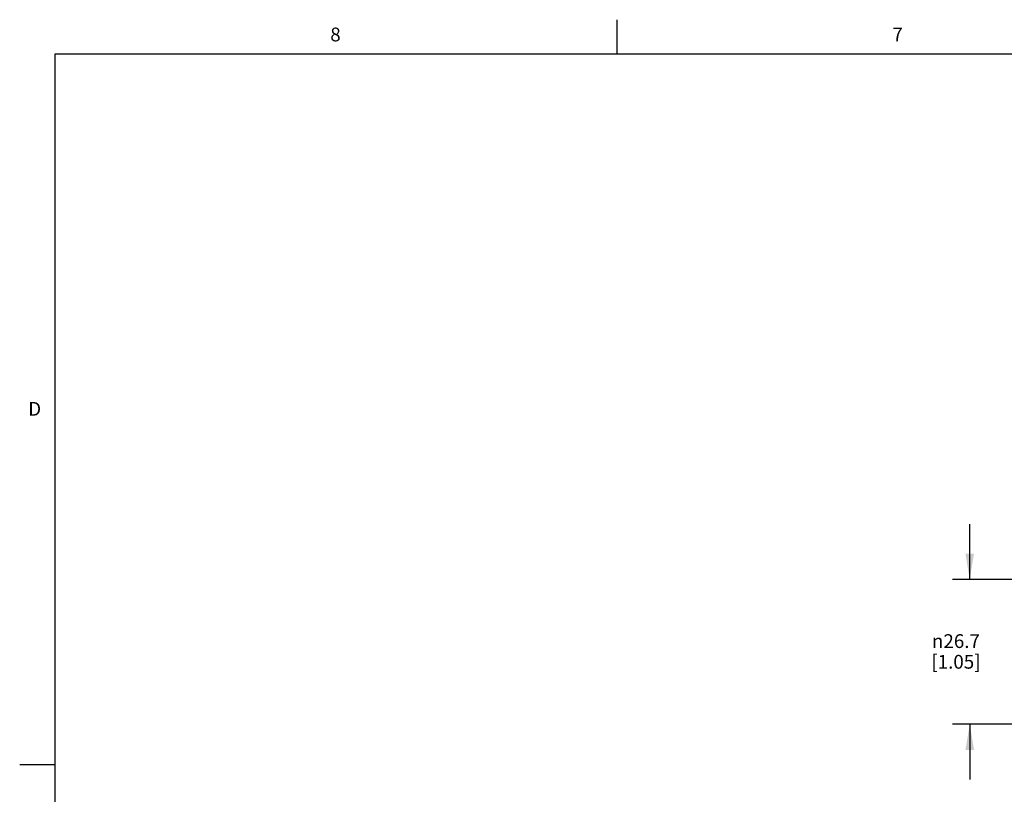
# Model space of a CAD drawing. Units: inches. Extents: x 0.5 to 33.6, y 0.5 to 42.4.
# Drawn here: x 0.5 to 7.6, y 16 to 21.6 of the extents above; entities that cross this region are included whole.
import ezdxf

# ---------------------------------------------------------------- set-up
doc = ezdxf.new("R2010")
doc.units = ezdxf.units.IN
doc.header["$LTSCALE"] = 1.87
doc.header["$MEASUREMENT"] = 0
doc.layers.get('0').update_dxf_attribs({"linetype": 'CONTINUOUS'})
doc.layers.add('SCHEME_DIMS', color=7, linetype='CONTINUOUS')
doc.styles.add('TEXTSTYLE_2', font='txt', dxfattribs={"width": 0.8})
doc.styles.add('TEXTSTYLE_6', font='gdt')
doc.dimstyles.new('DIMSTYLE_1', dxfattribs={"dimtxt": 0.1, "dimasz": 0.1875, "dimexe": 0.125, "dimexo": 0.0625, "dimgap": 0.1, "dimtad": 0, "dimtih": 1, "dimtoh": 1, "dimdec": 1, "dimzin": 4, "dimdsep": 46, "dimtxsty": 'STANDARD', "dimblk": '_FILLED', "dimblk1": '_FILLED', "dimblk2": '_FILLED', "dimcen": 0.09, "dimadec": 0, "dimazin": 0, "dimtp": 0.1, "dimtm": 0.1, "dimtfac": 1, "dimtdec": 3, "dimtofl": 0, "dimtmove": 0, "dimatfit": 3, "dimldrblk": '_FILLED', "dimfxl": 1, "dimtolj": 1, "dimtzin": 4, "dimarcsym": 0})

# ---------------------------------------------------------------- blocks, each defined once
blk = doc.blocks.new('_FILLED')
at = {"color": 0, "linetype": 'BYBLOCK'}
blk.add_solid([(0, 0), (-1, 0.167), (-1, -0.167)], dxfattribs=at)
blk = doc.blocks.new('*D1')
at = {"layer": 'SCHEME_DIMS', "color": 7, "linetype": 'CONTINUOUS'}
for p, q in [((9.0587, 18.6079), (9.0587, 18.7829)), ((9.7191, 18.6079), (9.7191, 18.7829)), ((9.0587, 18.6579), (8.6585, 18.6579)), ((9.7191, 18.6579), (10.1191, 18.6579)), ((9.0587, 18.2511), (9.0587, 18.6079)), ((9.7191, 17.2123), (9.7191, 18.6079)), ((9.0587, 17.5705), (9.0587, 17.8647))]:
    blk.add_line(p, q, dxfattribs=at)
at = {"layer": 'SCHEME_DIMS', "color": 7, "linetype": 'CONTINUOUS', "xscale": 0.1875, "yscale": 0.1875, "zscale": 0.1875}
blk.add_blockref('_FILLED', (9.0587, 18.6579), dxfattribs=at)
at = {"layer": 'SCHEME_DIMS', "color": 7, "linetype": 'CONTINUOUS', "xscale": 0.1875, "yscale": 0.1875, "zscale": 0.1875, "rotation": 180}
blk.add_blockref('_FILLED', (9.7191, 18.6579), dxfattribs=at)
at = {"layer": 'SCHEME_DIMS', "color": 7, "linetype": 'CONTINUOUS', "insert": (8.5585, 18.7079), "char_height": 0.1, "width": 1.1, "attachment_point": 3, "line_spacing_factor": 0.9}
blk.add_mtext('16.4-17.1\\P[0.65-0.67]', dxfattribs=at)
blk = doc.blocks.new('*D17')
at = {"layer": 'SCHEME_DIMS', "color": 7, "linetype": 'CONTINUOUS'}
for p, q in [((7.3699, 17.5256), (7.3699, 17.9256)), ((9.1979, 17.5256), (7.2449, 17.5256)), ((18.8043, 17.5256), (9.6852, 17.5256)), ((9.198, 16.4744), (7.2449, 16.4744)), ((7.3699, 16.4744), (7.3699, 16.0744)), ((9.8102, 16.4744), (9.6845, 16.4744)), ((18.481, 16.4744), (10.0103, 16.4744)), ((18.8043, 16.4744), (18.6815, 16.4744))]:
    blk.add_line(p, q, dxfattribs=at)
at = {"layer": 'SCHEME_DIMS', "color": 7, "linetype": 'CONTINUOUS', "xscale": 0.1875, "yscale": 0.1875, "zscale": 0.1875}
for p, rotation in [((7.3699, 17.5256), 270), ((7.3699, 16.4744), 90)]:
    blk.add_blockref('_FILLED', p, dxfattribs=dict(at, rotation=rotation))
at = {"layer": 'SCHEME_DIMS', "color": 7, "linetype": 'CONTINUOUS', "insert": (7.2699, 17.1275), "char_height": 0.1, "width": 0.6, "attachment_point": 2, "line_spacing_factor": 0.9, "style": 'TEXTSTYLE_6'}
blk.add_mtext('{\\Fgdt;n}\\Ftxt;26.7\\P[1.05]', dxfattribs=at)

msp = doc.modelspace()

# ---------------------------------------------------------------- linework, layer by layer
at = {"color": 7, "linetype": 'CONTINUOUS'}
for p, q in [((4.8131, 21.3364), (4.8131, 21.5864)), ((0.7365, 21.3367), (0.7365, 0.7035)), ((33.352, 21.3367), (0.7365, 21.3367)), ((0.7307, 16.1797), (0.4807, 16.1797))]:
    msp.add_line(p, q, dxfattribs=at)

# ---------------------------------------------------------------- texts
at = {"color": 7, "linetype": 'CONTINUOUS', "char_height": 0.1, "width": 0.08, "line_spacing_factor": 0.9, "style": 'TEXTSTYLE_2'}
for s, insert, attachment_point in [('8', (2.7707, 21.529), 2), ('7', (6.8472, 21.5293), 2), ('D', (0.6365, 18.8127), 3)]:
    msp.add_mtext(s, dxfattribs=dict(at, insert=insert, attachment_point=attachment_point))

# ---------------------------------------------------------------- dimensions: what is measured, and where the dimension line sits
at = {"layer": 'SCHEME_DIMS', "color": 7, "linetype": 'CONTINUOUS'}
dim = msp.add_linear_dim(base=(9.7191, 18.6579), p1=(9.0587, 17.508), p2=(9.7191, 17.1498), text='16.4-17.1\\P[0.65-0.67]\\P[]', dimstyle='DIMSTYLE_1', dxfattribs=at)
dim.commit()
dim.dimension.update_dxf_attribs({"geometry": '*D1', "text_midpoint": (8.0085, 18.5829), "dimtype": 160})
dim = msp.add_linear_dim(base=(7.3699, 16.4744), p1=(18.8668, 17.5256), p2=(18.8668, 16.4744), angle=270, text='%%c<>\\P[]', dimstyle='DIMSTYLE_1', dxfattribs=at)
dim.commit()
dim.dimension.update_dxf_attribs({"geometry": '*D17', "text_midpoint": (7.3699, 17.0025), "dimtype": 160})

doc.saveas('drawing.dxf')
